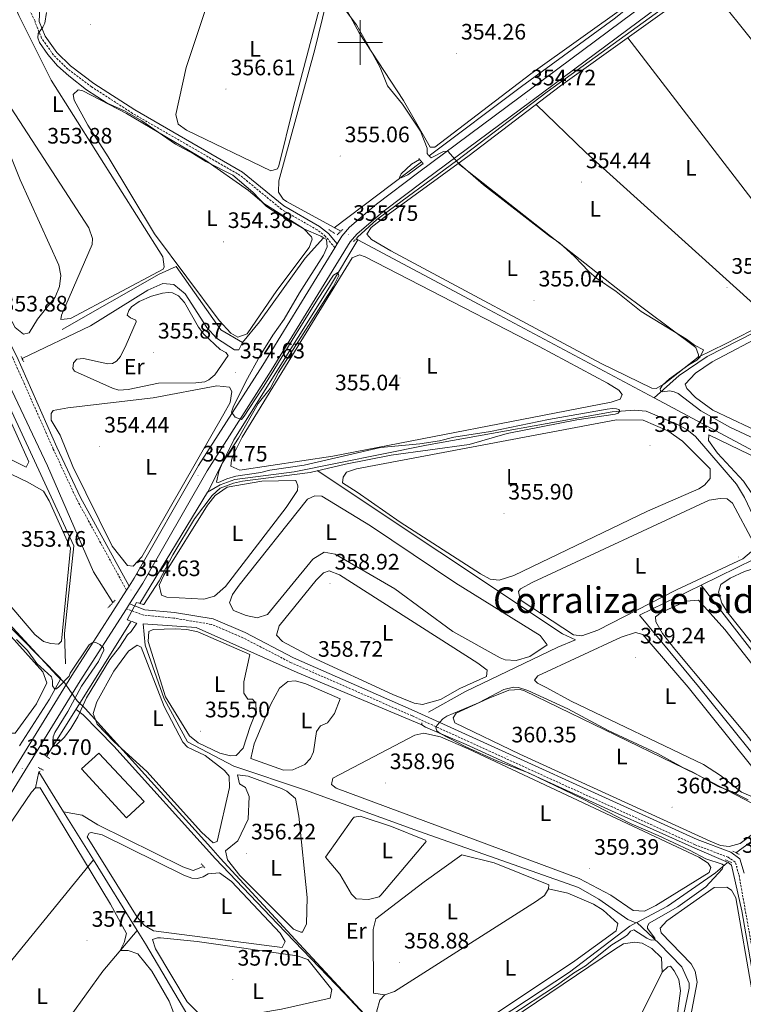
# Model space of a CAD drawing. Units: metres. Extents: x 617554 to 622059, y 4685073 to 4688119.
# Drawn here: x 619348 to 619671, y 4687070 to 4687510 of the extents above; entities that cross this region are included whole.
import ezdxf
from ezdxf.enums import TextEntityAlignment as Align

# ---------------------------------------------------------------- set-up
doc = ezdxf.new("R2010")
doc.units = ezdxf.units.M
doc.header["$MEASUREMENT"] = 0
doc.linetypes.add('TRAZOS', pattern=[0.75, 0.5, -0.25])
doc.linetypes.add('TRAZOSX2', pattern=[1.5, 1, -0.5])
for name, color, linetype, lineweight in [('Carátula', 7, 'Continuous', 5), ('Level 1', 19, 'Continuous', 0), ('Level 13', 5, 'Continuous', 0), ('Level 15', 1, 'Continuous', 0), ('Level 21', 19, 'Continuous', 0), ('Level 34', 2, 'Continuous', 0), ('Level 36', 19, 'Continuous', 40), ('Level 37', 92, 'Continuous', 0), ('Level 41', 19, 'Continuous', 0), ('Level 45', 19, 'Continuous', 0), ('Level 5', 36, 'Continuous', 0), ('Level 52', 19, 'Continuous', 0), ('Level 54', 252, 'Continuous', 0), ('Level 63', 7, 'Continuous', 0), ('Level 7', 1, 'Continuous', 0)]:
    doc.layers.add(name, color=color, linetype=linetype, lineweight=lineweight)
doc.styles.add('Arial', font='ARIAL.TTF', dxfattribs={"height": 0.2})

# ---------------------------------------------------------------- blocks, each defined once
blk = doc.blocks.new('5PATER')
at = {"layer": 'Carátula', "linetype": 'Continuous', "lineweight": 5}
h = blk.add_hatch(color=250, dxfattribs=at)
edge = h.paths.add_edge_path()
edge.add_ellipse((0, 0), major_axis=(-1.33, -1.34), ratio=0.999422, start_angle=0, end_angle=360)

msp = doc.modelspace()

# ---------------------------------------------------------------- linework, layer by layer
at = {"layer": 'Level 1', "color": 19, "linetype": 'Continuous', "lineweight": 0, "ltscale": 0.5}
msp.add_polyline3d([(619326.52, 4687257.47, 354.23), (619364.21, 4687216.77, 354.65), (619367.79, 4687213.24, 355.17), (619370.08, 4687209.97, 355.38), (619373.29, 4687205.41, 355.02), (619376.99, 4687201.88, 355.12), (619433.18, 4687139.71, 355.72), (619437.39, 4687134.91, 355.95), (619470.85, 4687098.47, 356.24), (619523.16, 4687042.27, 359.51), (619526.21, 4687038.99, 359.72), (619528.85, 4687036.15, 359.71), (619575.48, 4686986.05, 360.29), (619586.91, 4686973.78, 360.55), (619616.61, 4686940.98, 361.3), (619621.51, 4686935.57, 362), (619623.62, 4686933.27, 362.3), (619655.28, 4686898.6, 362.91), (619694.3, 4686855.87, 363.31)], dxfattribs=at)
at = {"layer": 'Level 13', "color": 5, "linetype": 'Continuous', "lineweight": 0, "ltscale": 0.5}
for points in [[(619491.28, 4687415.49, 355.39), (619467.01, 4687428.78, 355.02), (619465.61, 4687429.86, 355.02), (619463.5, 4687433.08, 354.83), (619463.68, 4687438.08, 354.82), (619479.78, 4687496.8, 355.05), (619489.87, 4687538.51, 354.45), (619489.79, 4687540.74, 354.64), (619486.72, 4687544.74, 354.64), (619402.62, 4687627.24, 354.48), (619337.83, 4687691.63, 352.95), (619318.69, 4687710.43, 352.97)], [(619498.84, 4687412.83, 355.48), (619507.42, 4687420.74, 355.01), (619543.05, 4687447.07, 355.01), (619583.72, 4687477.89, 354.01), (619645.48, 4687522.71, 354.01), (619712.97, 4687571.63, 354.01), (619786.83, 4687623.68, 354.01), (619798.04, 4687631.37, 354.01), (619807.33, 4687634.76, 351.72)], [(619631.6, 4687340.91, 355.12), (619642.74, 4687350.96, 355.31), (619655.22, 4687359.43, 355.04), (619704.61, 4687384.65, 354.63), (619758.56, 4687414.91, 354.03), (619789.58, 4687430.34, 353.04), (619826.81, 4687449.43, 353.17), (619856.47, 4687465.78, 353.44), (619864.01, 4687470.47, 353.41), (619867.55, 4687474.01, 353.25)], [(619347.51, 4687185.18, 355.74), (619360.94, 4687206.08, 354.91), (619366.1, 4687215.38, 354.23), (619338.21, 4687243.52, 354.19), (619315.42, 4687269.04, 353.86), (619271.34, 4687316.21, 354.19), (619207.61, 4687384.45, 352.44), (619185.68, 4687408.43, 352.91), (619181.88, 4687413.62, 353.61)], [(619498.94, 4687411.67, 355.01), (619486.21, 4687390.43, 355.35), (619443.46, 4687322.19, 354.4), (619431.92, 4687299.1, 354.4), (619431.73, 4687298.79, 354.4)], [(619498.16, 4687412.08, 355.02), (619498.94, 4687411.67, 355.01)], [(619631.6, 4687340.91, 355.12), (619553.19, 4687382.81, 354.54), (619498.94, 4687411.67, 355.01)], [(619447.4, 4687365.72, 354.36), (619445.77, 4687362.41, 354.18), (619443.83, 4687362.42, 354.18), (619435.72, 4687367.63, 353.8), (619431.4, 4687372.42, 354.18), (619421.66, 4687387.59, 353.99), (619416.63, 4687391.68, 353.99), (619411.67, 4687392.17, 353.99), (619404.95, 4687389.12, 353.99), (619379.26, 4687373.15, 353.43), (619348.73, 4687358.63, 353.23)], [(619389.35, 4687249.32, 354.18), (619380.74, 4687263.13, 353.52), (619360.09, 4687310.54, 353.26), (619342.75, 4687347.16, 353.04)], [(619863.14, 4687074.72, 360.12), (619849.94, 4687106.1, 358.98), (619803.08, 4687215.8, 359.09), (619788.81, 4687248.75, 358.75), (619783.38, 4687259.27, 358.43), (619712.06, 4687297.92, 355.71), (619631.6, 4687340.91, 355.12)], [(619684.15, 4687272.64, 356.53), (619678.47, 4687282.75, 356.87), (619672, 4687296.31, 356.71), (619668.35, 4687302.33, 356.49), (619649.99, 4687323.72, 355.54), (619646.11, 4687326.85, 355.45), (619641.66, 4687329.24, 355.36), (619628.01, 4687335.06, 355.16), (619622.73, 4687335.49, 355.16), (619612.77, 4687334.68, 355.34), (619529.67, 4687319.85, 355.16), (619470.5, 4687307.81, 355.35), (619443.9, 4687304.41, 355.18), (619437.29, 4687301.98, 354.69), (619431.73, 4687298.79, 354.4)], [(619401.47, 4687248.93, 354.59), (619431.73, 4687298.79, 354.4)], [(619652.59, 4687257.17, 356.79), (619684.15, 4687272.64, 356.53)], [(619695.54, 4687156.82, 358.74), (619651.34, 4687211.73, 359.01), (619625.04, 4687243.67, 357.01), (619652.59, 4687257.17, 356.79)], [(619717.88, 4687172.83, 357.56), (619652.59, 4687257.17, 356.79)], [(619359.66, 4687180.5, 355.5), (619397.53, 4687240.97, 354.37)], [(619623.42, 4687105.95, 359.52), (619619.74, 4687107.43, 358.57), (619606.81, 4687116.56, 358.76), (619597.64, 4687121.77, 358.2), (619526.06, 4687146.99, 357.63), (619475.57, 4687165.45, 355.92), (619443.45, 4687176.09, 355.16), (619422.69, 4687187.08, 355.01), (619412.34, 4687206.28, 355.01), (619403.72, 4687230.33, 355.01), (619402.85, 4687239.83, 355.01), (619426.57, 4687238.21, 358.01), (619471.85, 4687218, 358.01), (619527.54, 4687194.6, 358.77)], [(619354.72, 4687166.45, 356.76), (619356.16, 4687173.55, 354.92)], [(619356.75, 4687173.93, 354.92), (619356.16, 4687173.55, 354.92)], [(619367.28, 4687155.71, 355.73), (619361.5, 4687165.02, 355.83), (619356.16, 4687173.55, 354.92)], [(619284.19, 4687057.69, 357.14), (619287.45, 4687063.97, 357.14), (619310.33, 4687098.61, 356.76), (619333.23, 4687135.68, 356.76), (619352.87, 4687164.53, 356.76), (619354.72, 4687166.45, 356.76)], [(619429.41, 4687131.09, 355.73), (619425.32, 4687129.47, 355.73), (619420.6, 4687131.1, 355.73), (619382.61, 4687149.9, 355.73), (619375.56, 4687154.23, 355.73), (619367.28, 4687155.71, 355.73)], [(619380.64, 4687134.2, 356.77), (619367.28, 4687155.71, 355.73)], [(619304.01, 4687037.26, 357.33), (619330.85, 4687073.19, 356.7), (619380.64, 4687134.2, 356.77)], [(619400.26, 4687102.58, 357.33), (619380.64, 4687134.2, 356.77)], [(619664.2, 4687132.91, 360.05), (619659.04, 4687128.41, 359.67), (619637.52, 4687113.41, 359.08), (619623.85, 4687106.18, 359.08)], [(619623.42, 4687105.95, 359.52), (619620.62, 4687104.47, 359.08), (619593.68, 4687083.91, 359.08), (619561.3, 4687062.66, 359.08), (619534.96, 4687043.27, 359.08)], [(619620.26, 4686939.47, 361), (619634.65, 4687016.37, 360.24), (619647.17, 4687076.8, 360.24), (619647.22, 4687078.98, 360.12), (619643.91, 4687086.25, 359.86), (619633.85, 4687096.8, 359.86), (619623.85, 4687106.18, 359.08)], [(619623.42, 4687105.95, 359.52), (619623.85, 4687106.18, 359.08)], [(619333.04, 4687013.5, 357.71), (619335.7, 4687017.98, 357.73), (619355.58, 4687043.73, 357.52), (619384.86, 4687084.39, 357.33), (619400.26, 4687102.58, 357.33)], [(619400.26, 4687102.58, 357.33), (619403.93, 4687096.67, 356.41), (619422.43, 4687065.33, 357.3)]]:
    msp.add_polyline3d(points, dxfattribs=at)
at = {"layer": 'Level 15', "linetype": 'Continuous', "lineweight": 13}
msp.add_polyline3d([(619383.09, 4687181.93, 359.81), (619403.29, 4687160.33, 359.63), (619395.37, 4687152.92, 360.19), (619375.27, 4687174.91, 359.44), (619383.09, 4687181.93, 359.81)], dxfattribs=at)
at = {"layer": 'Level 21', "color": 19, "linetype": 'TRAZOSX2', "lineweight": 0}
for points in [[(619395.44, 4687254.96, 354.87), (619373.18, 4687295.5, 354.3), (619362.66, 4687318.06, 354.68), (619344.66, 4687358.63, 353.73), (619332.55, 4687382.58, 353.16), (619294.97, 4687462.44, 352.4), (619264.15, 4687525.53, 351.46), (619252.11, 4687549.82, 351.83), (619244.58, 4687567.26, 350.89), (619236.34, 4687584.36, 351.08), (619230.55, 4687593.39, 351.27), (619224.87, 4687599.55, 350.89), (619161.57, 4687654.6, 349.75), (619130.16, 4687680.66, 349.94), (619052.04, 4687748.71, 348.8), (619018.56, 4687776.18, 348.8), (619003.14, 4687791.45, 348.8), (618995.51, 4687800.32, 348.99), (618993.55, 4687804.88, 348.77)], [(619488.68, 4687408.17, 355.43), (619484.49, 4687413.23, 355.43), (619480.79, 4687416.17, 355.06), (619464.85, 4687425.32, 354.49), (619446.34, 4687440.51, 354.87), (619398.16, 4687468.3, 355.43), (619379.83, 4687480.15, 355.25), (619369.17, 4687488.11, 355.06), (619362.8, 4687494.37, 355.06), (619357.41, 4687502, 355.06), (619354.51, 4687509.1, 354.49), (619354.53, 4687509.59, 354.28), (619334.5, 4687549.18, 354.49), (619330.78, 4687556.18, 353.92)], [(619689.25, 4687026.51, 362.06), (619686.38, 4687033.3, 361.77), (619669.48, 4687127.6, 361.21), (619667.83, 4687133.14, 361.02), (619664.65, 4687135.36, 360.83), (619649.86, 4687140.97, 360.45), (619523.22, 4687198.66, 359.31), (619469.16, 4687222.39, 357.99), (619447.52, 4687233.62, 356.66), (619433.49, 4687239.57, 356.09), (619416.63, 4687242.4, 355.71), (619403.14, 4687243.68, 355.33), (619395.37, 4687246.58, 354.95)]]:
    msp.add_polyline3d(points, dxfattribs=at)
at = {"layer": 'Level 21', "color": 19, "linetype": 'Continuous', "lineweight": 0}
for points in [[(619396.57, 4687256.73, 354.87), (619374.82, 4687296.33, 354.3), (619364.33, 4687318.82, 354.68), (619346.32, 4687359.42, 353.73), (619334.2, 4687383.38, 353.16), (619296.63, 4687463.23, 352.4), (619265.8, 4687526.35, 351.46), (619253.78, 4687550.6, 351.83), (619246.26, 4687568.02, 350.89), (619237.96, 4687585.26, 351.08), (619232.02, 4687594.52, 351.27), (619226.15, 4687600.88, 350.89), (619162.77, 4687656, 349.75), (619131.35, 4687682.06, 349.94), (619053.23, 4687750.11, 348.8), (619019.79, 4687777.55, 348.8), (619004.49, 4687792.71, 348.8), (618997.09, 4687801.31, 348.99), (618995.54, 4687804.91, 348.81)], [(619327.48, 4687137.67, 356.86), (619374.74, 4687214.37, 355.28), (619395.37, 4687246.58, 355), (619396.75, 4687248.73, 354.98), (619402.68, 4687258, 354.9), (619431.52, 4687308.36, 354.9), (619460.17, 4687353.27, 355.47), (619495.51, 4687410.75, 355.65), (619498.44, 4687414.26, 355.65), (619510.11, 4687424.21, 355.65), (619528.94, 4687438.46, 355.65), (619643.47, 4687523.61, 353.95)], [(619489.7, 4687409.83, 355.43), (619485.78, 4687414.56, 355.43), (619481.83, 4687417.69, 355.06), (619465.9, 4687426.84, 354.49), (619447.4, 4687442.03, 354.87), (619399.12, 4687469.87, 355.43), (619380.88, 4687481.66, 355.25), (619370.37, 4687489.51, 355.06), (619364.21, 4687495.57, 355.06), (619359.03, 4687502.89, 355.06), (619356.37, 4687509.41, 354.49), (619356.71, 4687515.52, 354.49), (619358.2, 4687519.49, 354.49), (619360.93, 4687521.4, 354.68)], [(619323.65, 4687139.97, 356.86), (619370.96, 4687216.74, 355.28), (619395.44, 4687254.96, 354.95), (619396.57, 4687256.73, 354.93), (619398.86, 4687260.31, 354.9), (619427.7, 4687310.67, 354.9), (619456.39, 4687355.64, 355.47), (619488.68, 4687408.17, 355.64), (619489.7, 4687409.83, 355.64), (619491.87, 4687413.36, 355.65), (619495.26, 4687417.42, 355.65), (619507.32, 4687427.69, 355.65), (619526.26, 4687442.03, 355.65), (619628.02, 4687517.68, 354.14)], [(619396.75, 4687248.73, 354.95), (619403.7, 4687246.14, 355.33), (619416.96, 4687244.88, 355.71), (619434.2, 4687241.99, 356.09), (619448.59, 4687235.88, 356.66), (619470.24, 4687224.65, 357.99), (619524.24, 4687200.94, 359.31), (619650.82, 4687143.27, 360.45), (619665.82, 4687137.58, 360.83), (619669.97, 4687134.69, 361.02), (619671.91, 4687128.18, 361.21)]]:
    msp.add_polyline3d(points, dxfattribs=at)
at = {"layer": 'Level 21', "color": 1, "linetype": 'TRAZOS', "lineweight": 0}
for points in [[(619529.92, 4687450.31, 355.07), (619531.96, 4687448.16, 355.19)], [(619526.26, 4687448.03, 355.19), (619528.28, 4687445.72, 355.19)], [(619482.36, 4687413.35, 354.91), (619484.96, 4687411.78, 354.91)], [(619485.92, 4687416.3, 355.38), (619488.58, 4687414.57, 355.44)], [(619492.18, 4687416.37, 355.67), (619489.64, 4687413.87, 355.67)], [(619498.84, 4687412.83, 355.48), (619497.08, 4687410.9, 355.48)], [(619348.24, 4687359.43, 353.4), (619349.49, 4687357.09, 353.4)], [(619390.43, 4687250.44, 354.91), (619387.11, 4687246.98, 354.72)], [(619399.93, 4687249.4, 354.53), (619403.22, 4687248.4, 354.72)], [(619395.79, 4687241.57, 354.72), (619400.05, 4687240.08, 354.53)], [(619361.14, 4687179.48, 355.67), (619358.44, 4687181.34, 355.67)], [(619355.88, 4687175.54, 355.67), (619358.39, 4687174.26, 355.67)], [(619666.77, 4687138.13, 360.24), (619669.67, 4687136.65, 360.24)], [(619428.92, 4687132.41, 355.34), (619430.56, 4687130.55, 355.34)], [(619663.34, 4687134.23, 360.66), (619666.34, 4687132.85, 360.66)]]:
    msp.add_polyline3d(points, dxfattribs=at)
at = {"layer": 'Level 34', "color": 19, "linetype": 'Continuous', "lineweight": 0}
for points in [[(619626.18, 4687523.11, 354.07), (619625.14, 4687521.38, 354.13), (619624.74, 4687519.54, 354.13), (619613.6, 4687510.61, 354.33), (619572.13, 4687480.29, 354.36), (619530.95, 4687449.22, 354.92)], [(619527.5, 4687446.62, 355.19), (619488.36, 4687417.09, 355.37)], [(619305.71, 4687424.24, 351.92), (619303.66, 4687422.99, 351.82), (619303.08, 4687422.32, 351.81), (619306.99, 4687414.62, 352.37), (619371.92, 4687274.79, 353.93), (619367.63, 4687235.45, 353.7), (619368.1, 4687221.86, 354.61)], [(619483.57, 4687412.57, 355.11), (619475.45, 4687403.52, 354.58), (619454.94, 4687374.97, 354.46), (619447.4, 4687365.72, 354.52), (619437.65, 4687371.42, 354.48), (619417.6, 4687399.81, 354.2), (619410.01, 4687396.29, 353.93), (619366.64, 4687371.61, 353.97)], [(619530.55, 4687200.33, 359.3), (619547.21, 4687209.5, 359), (619588.5, 4687229.45, 358.04), (619596.29, 4687232.68, 357.57), (619590.59, 4687235.35, 357.25), (619480.79, 4687308.41, 355.01)], [(619372.88, 4687201.54, 355.03), (619376.06, 4687199.09, 355.15), (619389.72, 4687185.11, 355.51), (619435.2, 4687134.69, 355.94), (619463, 4687105.55, 356.24), (619493.01, 4687074.37, 357.67), (619523.02, 4687042.4, 359.5), (619527.29, 4687042.75, 359.44), (619601.31, 4686959.99, 360.72), (619621.31, 4686938.39, 362.12), (619621.89, 4686937.41, 362.15), (619598.44, 4686868.25, 361.68), (619585.34, 4686832.75, 361.94), (619569.55, 4686787.09, 362.2), (619564.88, 4686773.35, 362.13), (619565.33, 4686769.47, 362.18), (619578.98, 4686754.42, 362.36), (619598.13, 4686735.35, 362.83), (619658.44, 4686671.42, 364.03)], [(619677.49, 4687072.71, 361.64), (619670.72, 4687111.37, 361.42), (619666.23, 4687131.78, 360.73), (619664.69, 4687132.96, 360.5), (619649.71, 4687139.48, 360.26), (619612.49, 4687156.18, 360.12), (619582.05, 4687170, 360.02), (619547.45, 4687185.81, 360.04), (619529.28, 4687193.62, 359.29), (619527.54, 4687194.6, 359.21), (619527.54, 4687195.57, 359.39)], [(619668.08, 4687137.32, 360.58), (619690.91, 4687153.82, 358.19), (619715.78, 4687169.92, 357.62), (619721.96, 4687178.5, 356.84)]]:
    msp.add_polyline3d(points, dxfattribs=at)
at = {"layer": 'Level 36', "color": 92, "linetype": 'Continuous', "lineweight": 0}
for points in [[(619713.44, 4687569.88, 352.04), (619654.6, 4687527.09, 353.75), (619589.72, 4687480.67, 353.93), (619548.82, 4687449.37, 354.5), (619510.96, 4687421.84, 354.88), (619504.9, 4687417.13, 354.88), (619502.94, 4687414.24, 354.88), (619505.05, 4687411.8, 354.88), (619513.75, 4687406.77, 354.78), (619607.79, 4687356.37, 355.51), (619630.53, 4687345.3, 355.45), (619632.47, 4687345.19, 355.26), (619635.88, 4687347.1, 355.07), (619651.2, 4687359.1, 355.07), (619663.48, 4687365.11, 354.5), (619704.17, 4687386.09, 354.57)], [(619470, 4687470.79, 356.2), (619487.11, 4687535.75, 355.44), (619486.18, 4687541.09, 355.06), (619478.49, 4687549.69, 355.06), (619465.97, 4687559.98, 354.87), (619460.87, 4687560.43, 355.21), (619456.92, 4687556.85, 355.25), (619442.37, 4687533.01, 355.63), (619431.73, 4687517.42, 356.12), (619422.12, 4687488.74, 356.39), (619417.49, 4687467.73, 355.44), (619418.62, 4687463.45, 355.06), (619422.29, 4687460.71, 354.87), (619460.07, 4687442.55, 355.44), (619462.99, 4687443.5, 355.63), (619463.68, 4687444.85, 355.82), (619470, 4687470.79, 356.2)], [(619338.95, 4687531.71, 353.17), (619347.24, 4687512.09, 352.85), (619361.78, 4687483.2, 353.15), (619411.64, 4687404.04, 353.74), (619412.28, 4687399.57, 353.74), (619411.79, 4687398.61, 353.74), (619370.38, 4687376.54, 353.93), (619366.11, 4687376.09, 353.74), (619366.42, 4687377.93, 353.74), (619380.06, 4687409.54, 353.93), (619380.18, 4687412.35, 353.93), (619378.64, 4687417.1, 353.74), (619334.65, 4687484.59, 353.55), (619323.21, 4687516.8, 353.36), (619313.13, 4687540.53, 352.78), (619313.03, 4687541.33, 352.79), (619315.86, 4687545.38, 353.15), (619320.29, 4687549.16, 353.17), (619325.14, 4687550.74, 353.17), (619330.14, 4687550.63, 352.98), (619338.95, 4687531.71, 353.17)], [(619311.68, 4687532.57, 351.84), (619321.95, 4687497.46, 351.73), (619333.25, 4687474.59, 351.84), (619347.82, 4687438.47, 352.07), (619365.17, 4687400.3, 352.41), (619365.98, 4687395.68, 352.41), (619365.48, 4687390.86, 352.41), (619363.49, 4687386.08, 352.41), (619355.54, 4687376.17, 352.79), (619351.9, 4687369.99, 352.79), (619349.37, 4687369.53, 352.79), (619345.62, 4687372.47, 352.79), (619326.22, 4687408.81, 352.41), (619289.22, 4687485.55, 352.12), (619287.69, 4687490.32, 352.03), (619287.29, 4687495.32, 352.03), (619289.46, 4687510.43, 352.03)], [(619741.17, 4687406.87, 353.36), (619726.21, 4687426.89, 353.17), (619680.62, 4687494.43, 353.32), (619654.6, 4687527.09, 353.36)], [(619620.05, 4687517.11, 354.31), (619576.34, 4687485.94, 353.93), (619533.35, 4687453.14, 354.53), (619531.26, 4687453.23, 354.5), (619519.39, 4687473.97, 353.96), (619499.56, 4687504.4, 354.45), (619491.16, 4687519.9, 354.31)], [(619707.46, 4687387.93, 354.5), (619619.71, 4687502.12, 354.12)], [(619387.27, 4687448.86, 353.93), (619378.17, 4687462.99, 353.86), (619372.06, 4687474.16, 353.62), (619371.58, 4687476.73, 353.55), (619373.83, 4687478.85, 353.55), (619375.96, 4687478.35, 353.74), (619395.49, 4687468.21, 353.92), (619430.47, 4687447.46, 354.09), (619450.1, 4687433.8, 353.93), (619456.84, 4687427.93, 354.12), (619474.7, 4687416.72, 354.5), (619478.22, 4687412.96, 354.5), (619478.54, 4687412.04, 354.5), (619477.15, 4687408.26, 354.5), (619462.64, 4687388.98, 354.5), (619449.39, 4687369.59, 354.31), (619445.3, 4687368.17, 354.31), (619442.11, 4687369.84, 354.31), (619436.92, 4687375.61, 354.31), (619408.04, 4687414.35, 354.31), (619387.27, 4687448.86, 353.93)], [(619578.81, 4687472.32, 354.12), (619600.94, 4687450.83, 354.14), (619679.12, 4687380.27, 354.41), (619683.35, 4687375.35, 354.5)], [(619651.2, 4687359.1, 354.5), (619651.41, 4687360.26, 354.69), (619650.17, 4687363.47, 354.69), (619616.62, 4687388.51, 354.87), (619543.92, 4687445.81, 354.69)], [(619333.63, 4687318.24, 353.26), (619247.05, 4687365.52, 353.26), (619229.87, 4687370.88, 353.26), (619225.62, 4687373.44, 353.21), (619209.98, 4687389.08, 352.8), (619199.63, 4687400.81, 352.32), (619195.15, 4687407.06, 352.13), (619194.2, 4687412.04, 352.13), (619194.62, 4687413.85, 352.13), (619196.19, 4687415.97, 352.13), (619199.2, 4687416.82, 352.13), (619204.2, 4687416.63, 352.13), (619209.01, 4687414.77, 352.19), (619248.52, 4687397.21, 352.7), (619275.2, 4687386.62, 352.7), (619328.74, 4687360.38, 352.88), (619330.66, 4687358.81, 353.07), (619351.72, 4687312.27, 353.07), (619350.54, 4687309.96, 353.26), (619333.63, 4687318.24, 353.26)], [(619742.66, 4687336.56, 354.5), (619716.05, 4687319.99, 354.5), (619711.27, 4687318.33, 354.5), (619700.26, 4687317.81, 354.65), (619690.63, 4687319.91, 354.69), (619657.87, 4687335.49, 354.88), (619650.06, 4687341.19, 354.88), (619646.14, 4687345.08, 354.88), (619645.45, 4687347.05, 354.88), (619650.01, 4687351.98, 355.44), (619657.46, 4687357.14, 355.44), (619681.82, 4687369.84, 355.06), (619699.25, 4687377.56, 354.88), (619768.42, 4687415.12, 354.69), (619772.5, 4687414.99, 354.5), (619775.2, 4687413.32, 354.5), (619778.51, 4687409.55, 354.5), (619795.87, 4687386.01, 354.5), (619802.45, 4687375.31, 354.5), (619803.47, 4687370.7, 354.5), (619801.12, 4687368.1, 354.5), (619782.31, 4687360.49, 354.5), (619762.66, 4687349.88, 354.69), (619742.66, 4687336.56, 354.5)], [(619526.81, 4687391.35, 354.31), (619580.14, 4687363.95, 354.69), (619610.66, 4687347.59, 355.45), (619615.68, 4687344.45, 355.45), (619617.22, 4687342.5, 355.45), (619616.42, 4687340.37, 355.45), (619612.34, 4687339.05, 355.45), (619487.75, 4687314.82, 355.07), (619446.09, 4687308.53, 355.07), (619442.15, 4687310.45, 355.07), (619442.36, 4687313.07, 355.07), (619443.26, 4687315.58, 355.07), (619447.2, 4687323.31, 355.07), (619496.48, 4687403.65, 355.07), (619499.66, 4687404.95, 355.07), (619502.28, 4687404.15, 355.07), (619526.81, 4687391.35, 354.31)], [(619351.36, 4687303.16, 353.64), (619358.31, 4687299.22, 353.83), (619360.9, 4687294.93, 353.83), (619370.36, 4687273.74, 353.83), (619366.3, 4687232.03, 353.64), (619364.94, 4687230.78, 353.83), (619361.64, 4687231, 353.83), (619358.35, 4687231.9, 353.83), (619354.43, 4687235.05, 353.83), (619341.62, 4687250.17, 353.83), (619261.79, 4687335.12, 353.83), (619253.14, 4687345.57, 353.83), (619253.46, 4687349.16, 353.83), (619256, 4687351.37, 353.83), (619259.59, 4687351.14, 353.83), (619329.42, 4687313.72, 353.64), (619351.36, 4687303.16, 353.64)], [(619369.19, 4687336.48, 354.02), (619407.44, 4687341.02, 354.02), (619435.93, 4687346.35, 354.02), (619441.53, 4687345.69, 354.02), (619442.58, 4687343.84, 354.02), (619441.83, 4687338.87, 354.02), (619439.02, 4687333.76, 354.02), (619402.31, 4687269.76, 354.21), (619398.39, 4687265.62, 354.21), (619395.87, 4687265.93, 354.21), (619388.96, 4687274.63, 354.21), (619371.4, 4687310.17, 354.21), (619365.69, 4687324.29, 354.02), (619361.77, 4687330.91, 354.02), (619361.7, 4687333.92, 354.02), (619362.68, 4687335.27, 353.83), (619369.19, 4687336.48, 354.02)], [(619498.71, 4687298.74, 355.82), (619492.14, 4687302.87, 355.82), (619492.36, 4687305.48, 355.82), (619493.83, 4687307.7, 355.82), (619498.4, 4687309.12, 355.82), (619614.72, 4687331.19, 355.63), (619626.57, 4687331.02, 355.63), (619637.67, 4687326.25, 355.82), (619644.2, 4687321.57, 355.82), (619656.62, 4687309.2, 356.2), (619656.58, 4687304.83, 356.2), (619654.04, 4687301.84, 356.2), (619651.5, 4687300.31, 356.2), (619628.62, 4687290.25, 356.04), (619568.83, 4687261.5, 356.01), (619562.22, 4687259.32, 356.01), (619558.24, 4687259.74, 356.01), (619553.88, 4687262.2, 356.01), (619517.86, 4687285.27, 356.01), (619498.71, 4687298.74, 355.82)], [(619703.35, 4687245.47, 356.2), (619696.26, 4687257.36, 356.2), (619675.53, 4687297.73, 356.01), (619671.51, 4687303.64, 356.01), (619659.92, 4687316.14, 355.53), (619655.85, 4687321.91, 355.45), (619656.06, 4687324.43, 355.45), (619683.5, 4687311.14, 355.45), (619716.34, 4687292.9, 356.01), (619728.58, 4687284.3, 356.04), (619734, 4687278.65, 355.83), (619734.92, 4687273.03, 355.99), (619730.63, 4687236.13, 355.82), (619728.99, 4687225.38, 355.82), (619727.05, 4687220.88, 355.82), (619726.03, 4687219.87, 355.82), (619722.43, 4687218.64, 356.01), (619718.47, 4687219.84, 356.01), (619715.96, 4687222.19, 356.01), (619703.35, 4687245.47, 356.2)], [(619456.06, 4687303.74, 354.88), (619470.94, 4687303.92, 355.25), (619471.29, 4687303.71, 355.26), (619472.05, 4687301.57, 355.26), (619471.94, 4687299.54, 355.26), (619466.83, 4687291.82, 355.26), (619439.77, 4687256.53, 355.26), (619434.89, 4687252.21, 355.45), (619430.06, 4687250.9, 355.26), (619413.54, 4687251.8, 355.45), (619411.03, 4687252.69, 355.26), (619410, 4687257.06, 355.26), (619412.21, 4687261.55, 355.26), (619431.69, 4687293, 355.26), (619435.1, 4687297.19, 355.09), (619440.52, 4687301.05, 355.07), (619456.06, 4687303.74, 354.88)], [(619562.62, 4687224.59, 357.53), (619541.46, 4687236.41, 357.53), (619515.48, 4687255.45, 357.73), (619488.88, 4687271.07, 357.72), (619483.87, 4687271.87, 357.54), (619478.8, 4687268.82, 357.53), (619458.59, 4687244.06, 357.72), (619453.92, 4687242.45, 357.72), (619449.06, 4687243.57, 357.72), (619443.27, 4687245.74, 357.72), (619441.56, 4687249.15, 357.72), (619442.94, 4687253.01, 357.72), (619445.9, 4687257.07, 357.72), (619476.37, 4687295.62, 357.53), (619479.68, 4687297.05, 357.53), (619482.88, 4687296.93, 357.53), (619504.58, 4687283.62, 357.53), (619542.77, 4687257.99, 357.53), (619580.55, 4687234.63, 357.53), (619583.67, 4687230.47, 357.72), (619575.91, 4687225.26, 357.72), (619569.88, 4687223.37, 357.53), (619564.91, 4687223.78, 357.53), (619562.62, 4687224.59, 357.53)], [(619577.25, 4687258.43, 356.77), (619656.12, 4687295.13, 356.77), (619661.04, 4687295.95, 357.14), (619664.18, 4687295.75, 357.15), (619666.68, 4687293.88, 357.53), (619676.04, 4687276.15, 357.34), (619675.14, 4687272.18, 357.34), (619671.26, 4687268.97, 357.34), (619641.63, 4687255.09, 357.34), (619606.37, 4687237.04, 356.96), (619599.26, 4687234.38, 356.96), (619595.49, 4687234.9, 357.15), (619571.56, 4687250.52, 356.96), (619570.91, 4687254.31, 356.96), (619571.69, 4687255.46, 356.96), (619577.25, 4687258.43, 356.77)], [(619228.14, 4687276.51, 354.68), (619308.48, 4687254.61, 355.25), (619316.32, 4687253, 355.06), (619321.15, 4687254.32, 355.06), (619324.09, 4687253.52, 354.87), (619332.07, 4687247.15, 354.99), (619358.04, 4687218.32, 355.25), (619359.79, 4687213.4, 355.08), (619355.21, 4687204.08, 355.06), (619345.63, 4687190.89, 355.25), (619343.27, 4687190.89, 355.25), (619338.46, 4687192.27, 355.25), (619312.82, 4687206.67, 355.25), (619209.61, 4687267.77, 355.25), (619207.42, 4687270.08, 355.25), (619206.3, 4687274.96, 355.25), (619205.65, 4687280.59, 355.25), (619207.32, 4687281.82, 355.06), (619210.14, 4687281.7, 355.06), (619228.14, 4687276.51, 354.68)], [(619552.6, 4687222.25, 358.86), (619490.74, 4687261.75, 358.86), (619486.06, 4687263.52, 358.86), (619483.57, 4687262.58, 358.86), (619480.34, 4687259.41, 358.86), (619463.69, 4687238.97, 358.67), (619462.49, 4687234.81, 358.67), (619465.18, 4687231.88, 358.67), (619478.42, 4687224.89, 358.67), (619514.57, 4687208.16, 358.77), (619524.23, 4687204.24, 359.05), (619527.91, 4687203.73, 358.86), (619535.88, 4687205.89, 358.67), (619544.58, 4687210.87, 358.67), (619556.53, 4687216.2, 358.67), (619556.85, 4687219.01, 358.67), (619552.6, 4687222.25, 358.86)], [(619664.73, 4687244.62, 356.58), (619661.86, 4687249.11, 356.58), (619660.39, 4687253.93, 356.58), (619661.44, 4687257.36, 356.58), (619665.52, 4687260.3, 356.58), (619672.05, 4687263.22, 356.58), (619679.65, 4687265.65, 356.58), (619683.43, 4687265.23, 356.39), (619713.26, 4687209.85, 356.39), (619717.21, 4687196.11, 356.39), (619718.44, 4687180.16, 356.58), (619716.3, 4687179.69, 356.58), (619664.73, 4687244.62, 356.58)], [(619640.83, 4687228.52, 357.72), (619635.26, 4687235.45, 357.72), (619632.3, 4687240.71, 357.72), (619632.12, 4687242.95, 357.53), (619634.76, 4687244.96, 357.34), (619645.86, 4687250.01, 357.34), (619651.39, 4687250.36, 357.53), (619663.21, 4687237.23, 357.53), (619710.26, 4687177.32, 357.53), (619712.46, 4687173.23, 357.53), (619711.08, 4687169.94, 357.72), (619699.57, 4687162.66, 357.72), (619696.08, 4687163.17, 357.72), (619691.84, 4687165.81, 357.53), (619672.73, 4687190.33, 357.53), (619640.83, 4687228.52, 357.72)], [(619450.75, 4687193.91, 355.06), (619447.67, 4687184.14, 355.06), (619444.54, 4687180.86, 355.25), (619442.01, 4687180.69, 355.44), (619437.18, 4687181.99, 355.44), (619427.51, 4687186.63, 355.44), (619423.59, 4687189.73, 355.44), (619412.84, 4687207.21, 355.44), (619405.18, 4687231.92, 355.44), (619405.5, 4687236.38, 355.44), (619407.36, 4687237.23, 355.44), (619417.16, 4687237.54, 355.44), (619422.49, 4687237.31, 355.44), (619427.37, 4687236.22, 355.44), (619450.7, 4687226.15, 355.25), (619447.91, 4687213.82, 355.06), (619447.96, 4687208.77, 355.06), (619449.69, 4687206.04, 355.06), (619451.82, 4687206.03, 355.06), (619453.36, 4687204.27, 355.06), (619453.52, 4687200.58, 355.06), (619450.75, 4687193.91, 355.06)], [(619583.56, 4687211.23, 359.23), (619579.3, 4687213.3, 359.23), (619578.06, 4687214.57, 359.23), (619579.52, 4687216.5, 359.23), (619616.83, 4687233.87, 359.05), (619623.14, 4687235.94, 359.05), (619626.43, 4687235.04, 359.05), (619646.71, 4687211.49, 358.86), (619684.93, 4687163.84, 359.05), (619684.8, 4687159.67, 359.42), (619681.5, 4687159.8, 359.42), (619670.58, 4687164.54, 359.42), (619661.23, 4687171.99, 359.42), (619653.61, 4687176.81, 359.42), (619594.37, 4687205.22, 359.23), (619583.56, 4687211.23, 359.23)], [(619439.28, 4687174.21, 355.63), (619441.4, 4687171.57, 355.63), (619441.57, 4687166.57, 355.63), (619436.02, 4687142.43, 355.63), (619434.17, 4687141.85, 355.63), (619429.06, 4687146.54, 355.63), (619404.47, 4687173.73, 355.62), (619389.9, 4687186.97, 355.48), (619382.31, 4687194.94, 355.44), (619380.5, 4687199.72, 355.44), (619382.23, 4687204.85, 355.44), (619389.77, 4687218.61, 355.44), (619396.26, 4687227.62, 355.44), (619400.16, 4687230.3, 355.25), (619401.99, 4687229.41, 355.25), (619412.26, 4687202.84, 355.25), (619420.66, 4687186.87, 355.25), (619422.68, 4687184.62, 355.25), (619430.6, 4687180.87, 355.44), (619439.28, 4687174.21, 355.63)], [(619479.08, 4687182.52, 357.14), (619477.8, 4687179.53, 357.14), (619475.26, 4687176.93, 357.14), (619469.8, 4687174.45, 357.14), (619465.63, 4687174.39, 357.14), (619451.03, 4687179.55, 357.14), (619452.53, 4687186.16, 357.14), (619460.05, 4687203.83, 357.14), (619463.89, 4687210.97, 357.14), (619467.6, 4687213.95, 357.14), (619471.1, 4687214.31, 357.14), (619475.74, 4687212.91, 357.14), (619491.01, 4687206.19, 357.14), (619488.54, 4687199.62, 357.14), (619485.4, 4687195.47, 357.33), (619482.28, 4687194.23, 357.33), (619480.42, 4687191.63, 357.33), (619479.08, 4687182.52, 357.14)], [(619557.23, 4687206.4, 359.42), (619566.48, 4687210.2, 359.42), (619571.55, 4687210.5, 359.72), (619573.55, 4687209.85, 359.8), (619650.32, 4687172.53, 359.81), (619675.3, 4687159.56, 359.99), (619679.06, 4687157.1, 359.99), (619681.41, 4687152.36, 360.17), (619681.15, 4687151.36, 360.18), (619677.91, 4687147.51, 360.18), (619670.01, 4687141.56, 360.18), (619665.05, 4687140.14, 360.18), (619661.27, 4687140.66, 360.37), (619656.62, 4687142.53, 360.27), (619571.39, 4687181.48, 359.98), (619542.4, 4687195.46, 359.8), (619541.64, 4687197.7, 359.8), (619542.92, 4687199.82, 359.8), (619557.23, 4687206.4, 359.42)], [(619524.45, 4687189.92, 358.85), (619487.82, 4687170.71, 358.85), (619487.12, 4687167.91, 358.85), (619489.33, 4687166.34, 358.85), (619597.94, 4687125.88, 358.85), (619612.14, 4687118.39, 359.23), (619622.18, 4687111.52, 359.61), (619627.21, 4687111.24, 359.43), (619632.28, 4687113.69, 359.42), (619656.17, 4687128.51, 359.04), (619656.87, 4687130.83, 358.85), (619655.72, 4687132.69, 358.85), (619651.48, 4687135.35, 358.85), (619548.32, 4687183.92, 358.88), (619535.98, 4687189.24, 358.66), (619528.43, 4687190.85, 358.66), (619524.45, 4687189.92, 358.85)], [(619445.09, 4687172.22, 355.82), (619449.88, 4687171.62, 355.82), (619464.83, 4687166.11, 355.82), (619467.24, 4687164.96, 355.82), (619471, 4687161.63, 355.82), (619472.54, 4687153.68, 355.82), (619476.27, 4687117.35, 356.01), (619475.98, 4687105.62, 356.01), (619474.2, 4687101.85, 356.01), (619473.42, 4687101.76, 356.01), (619470.14, 4687103.14, 356.01), (619446.18, 4687127.2, 356.01), (619440.61, 4687134.23, 356.01), (619439.77, 4687138.21, 356.01), (619445.33, 4687142.73, 356.01), (619449.87, 4687152.39, 356.01), (619450.34, 4687162.57, 356.01), (619448.63, 4687166.56, 356.01), (619446.02, 4687168.23, 356.01), (619445.09, 4687172.22, 355.82)], [(619354.72, 4687166.45, 356.76), (619356.86, 4687166.43, 356.76), (619388.35, 4687114.28, 357.33), (619395.42, 4687101.22, 357.33), (619394.42, 4687097.16, 357.33), (619392.65, 4687093.58, 357.33), (619396.24, 4687093.65, 357.33), (619400.49, 4687092.16, 357.33), (619406.84, 4687084.32, 357.33), (619414.48, 4687070.9, 357.33), (619416.48, 4687065.84, 357.71), (619416.46, 4687063.51, 357.52), (619414.2, 4687060.13, 357.9), (619359.3, 4686997.15, 357.71), (619352.62, 4686990.79, 357.71), (619347.86, 4686989.95, 357.71), (619343.22, 4686990.96, 357.52), (619334.46, 4687000.15, 357.52), (619331.89, 4687005.51, 357.52), (619331.33, 4687008.81, 357.52), (619333.04, 4687013.5, 357.71)], [(619529.59, 4687142.34, 357.71), (619509.31, 4687118.43, 357.9), (619508.53, 4687117.68, 357.9), (619503.67, 4687116.49, 357.9), (619498.15, 4687116.79, 357.9), (619496.13, 4687118.85, 358.09), (619490.86, 4687127.72, 358.09), (619484.52, 4687135.45, 357.9), (619496.68, 4687152.71, 357.71), (619497.38, 4687153.27, 357.71), (619500, 4687153.74, 357.71), (619514.04, 4687149.18, 357.61), (619528.82, 4687143.22, 357.52), (619529.21, 4687143.02, 357.52), (619529.59, 4687142.34, 357.71)], [(619429.78, 4687126.65, 356.38), (619431.92, 4687127.9, 356.2), (619437.04, 4687128.33, 356.18), (619442.42, 4687124.51, 356.32), (619464.2, 4687101.35, 356.38), (619466.5, 4687097.64, 356.38), (619465.12, 4687094.94, 356.38), (619407.46, 4687102.48, 356.2), (619403.5, 4687104.75, 356.2), (619400.17, 4687108.55, 356.2), (619377.83, 4687144.44, 356.38), (619378.72, 4687146.18, 356.2), (619379.69, 4687146.36, 356.2), (619384.53, 4687145.35, 356.2), (619421.15, 4687127.4, 356.38), (619424.73, 4687126.01, 356.38), (619427.15, 4687125.8, 356.38), (619429.78, 4687126.65, 356.38)], [(619528.57, 4687124.31, 358.85), (619545.45, 4687136.49, 358.85), (619560.03, 4687132.92, 358.85), (619584.44, 4687122.98, 359.04), (619584.33, 4687121.23, 359.04), (619582.46, 4687118.24, 359.04), (619578.85, 4687115.65, 359.04), (619515.37, 4687075.33, 359.04), (619511.09, 4687073.71, 359.04), (619505.95, 4687074.53, 359.04), (619505.8, 4687102.95, 359.04), (619506.95, 4687107.82, 359.04), (619528.57, 4687124.31, 358.85)], [(619511.09, 4687073.71, 359.42), (619508.74, 4687071.4, 359.42), (619507.45, 4687066.57, 359.42), (619507.9, 4687063.26, 359.42), (619510.4, 4687058.92, 359.42), (619518.78, 4687047.89, 359.42), (619522.62, 4687044.73, 359.42), (619523.94, 4687044.02, 359.42), (619527.24, 4687044.19, 359.42), (619530.06, 4687044.94, 359.42), (619596.08, 4687089.02, 359.18), (619614.63, 4687102.36, 359.42), (619615.34, 4687105.66, 359.42), (619608.69, 4687111.63, 359.61), (619604.48, 4687114.34, 359.53), (619592.91, 4687119.28, 359.3), (619584.33, 4687121.23, 359.23)], [(619637.39, 4687008.95, 362.26), (619650.76, 4687079.46, 361.31), (619649.96, 4687084.37, 361.29), (619648.11, 4687087.63, 361.31), (619634.65, 4687101.52, 361.31), (619634.18, 4687103.56, 361.31), (619637.21, 4687106.93, 361.5), (619658.38, 4687121.79, 361.5), (619664.11, 4687121.94, 361.5), (619666.13, 4687120.57, 361.5), (619668.05, 4687117.25, 361.5), (619682.79, 4687033.03, 361.69)], [(619427.02, 4687097.67, 356.38), (619471.78, 4687091.29, 356.57), (619476.53, 4687089.59, 356.74), (619487.38, 4687076.23, 357.14), (619486.57, 4687072.26, 356.95), (619464.85, 4687067.41, 356.95), (619446.33, 4687064.3, 356.95), (619434.41, 4687063.66, 356.95), (619429.54, 4687064.57, 356.95), (619427.44, 4687065.65, 356.95), (619422.53, 4687070.64, 356.95), (619408.37, 4687094.43, 356.95), (619407.04, 4687098.51, 356.95), (619409.28, 4687099.27, 356.76), (619410.64, 4687099.26, 356.76), (619427.02, 4687097.67, 356.38)], [(619614.28, 4687094.41, 359.98), (619617.88, 4687096.61, 359.98), (619622.83, 4687097.35, 359.98), (619626.23, 4687096.93, 359.98), (619630.48, 4687094.57, 360.17), (619634.81, 4687090.27, 360.36), (619635.14, 4687083.86, 360.36), (619637.69, 4687086.37, 360.55), (619638.85, 4687086.55, 360.55), (619640.49, 4687084.5, 360.55), (619642.59, 4687080.6, 360.55), (619643.31, 4687075.62, 360.55), (619641.84, 4687064.39, 360.74), (619624.68, 4686976.95, 360.74), (619620.99, 4686953.41, 360.74), (619618.72, 4686947.8, 360.74), (619614.32, 4686950.13, 360.74), (619589.8, 4686975.05, 360.5), (619535.71, 4687035.87, 359.98), (619535.26, 4687039.66, 359.98), (619537.22, 4687042.07, 360.17), (619549.48, 4687050.72, 360.06), (619614.28, 4687094.41, 359.98)], [(619635.14, 4687083.86, 360.55), (619625.05, 4687063.52, 360.18), (619579.68, 4686986.43, 360.55)]]:
    msp.add_polyline3d(points, dxfattribs=at)
at = {"layer": 'Level 5', "color": 36, "linetype": 'Continuous', "lineweight": 0}
for points in [[(619529.92, 4687450.31, 355.01), (619529.95, 4687452.67, 355.01), (619526.93, 4687460.27, 355.01), (619518.88, 4687472.35, 355.01), (619512.29, 4687480.64, 355.01), (619508.9, 4687488.76, 355.01), (619503.76, 4687498.41, 355.01), (619498.42, 4687507.89, 355.01), (619492.8, 4687515.24, 355.01)], [(619359.68, 4687513.42, 355.01), (619358.83, 4687508.7, 355.01), (619358.03, 4687506.87, 355.01), (619355.84, 4687504.01, 355.01), (619355.7, 4687502.08, 355.01), (619356.45, 4687500.05, 355.01), (619360.31, 4687494.63, 355.01), (619364.59, 4687489.63, 355.01), (619369.59, 4687485.01, 355.01), (619377.56, 4687478.83, 355.01), (619386.86, 4687472.91, 355.01), (619394.61, 4687469.42, 355.01), (619402.34, 4687465.01, 355.01), (619417.37, 4687454.54, 355.01), (619425.46, 4687450.21, 355.01), (619430.93, 4687446.75, 355.01), (619443.08, 4687440.6, 355.01), (619451.94, 4687432.99, 355.01), (619457.9, 4687426.82, 355.01), (619459.86, 4687425.4, 355.01), (619474.78, 4687416.68, 355.01), (619482.36, 4687413.35, 355.01)], [(619531.7, 4687448.43, 355.01), (619537.27, 4687451.18, 355.01), (619539.23, 4687451.37, 355.01), (619543.68, 4687446.36, 355.01), (619555.26, 4687436.37, 355.01), (619585.21, 4687413.07, 355.01), (619589.27, 4687410.38, 355.01), (619595.88, 4687404.22, 355.01), (619602.27, 4687397.51, 355.01), (619605.74, 4687394.59, 355.01), (619614.49, 4687388.49, 355.01), (619625.76, 4687379.65, 355.01), (619646.09, 4687367.2, 355.01), (619649.58, 4687364.57, 355.01), (619653.57, 4687362.42, 355.01), (619652.1, 4687359.27, 355.01), (619650.73, 4687357.8, 355.01), (619647.04, 4687355.72, 355.01), (619638.41, 4687349.5, 355.01), (619635.34, 4687346.69, 355.01), (619634.18, 4687345.04, 355.01), (619634.38, 4687344.1, 355.01), (619635.24, 4687343.61, 355.01), (619638.52, 4687344.04, 355.01), (619640.5, 4687343.71, 355.01), (619642.37, 4687342.85, 355.01), (619652.41, 4687335.15, 355.01), (619665.45, 4687327.87, 355.01), (619685.89, 4687318.23, 355.01)], [(619526.54, 4687447.71, 355.01), (619522.97, 4687445.61, 355.01), (619518.4, 4687441.27, 355.01), (619517.57, 4687439.55, 355.01), (619518.28, 4687439.41, 355.01), (619521.36, 4687440.71, 355.01), (619528.12, 4687445.91, 355.01)], [(619403.22, 4687248.4, 355.01), (619410, 4687259.1, 355.01), (619416.12, 4687270.65, 355.01), (619425.81, 4687286.84, 355.01), (619433.79, 4687297.26, 355.01), (619437.36, 4687300.53, 355.01), (619443.26, 4687302.73, 355.01), (619447.41, 4687303.6, 355.01), (619477.7, 4687307.58, 355.01), (619493.37, 4687311.32, 355.01), (619513.85, 4687315.25, 355.01), (619548.78, 4687320.1, 355.01), (619565.78, 4687325.02, 355.01), (619597.03, 4687331.1, 355.01), (619614.11, 4687333.64, 355.01), (619615.41, 4687334.06, 355.01), (619616.13, 4687334.97, 355.01), (619615.71, 4687335.68, 355.01), (619614.69, 4687336.07, 355.01), (619612.7, 4687336.26, 355.01), (619610.48, 4687335.97, 355.01), (619584.31, 4687331.27, 355.01), (619558.31, 4687325.94, 355.01), (619541.85, 4687323.36, 355.01), (619535.54, 4687321.66, 355.01), (619526.66, 4687320.41, 355.01), (619509.17, 4687318.69, 355.01), (619474.96, 4687310.78, 355.01), (619459.62, 4687308.59, 355.01), (619455.48, 4687307.56, 355.01), (619444.4, 4687305.84, 355.01), (619440.37, 4687304.76, 355.01), (619436.65, 4687303.01, 355.01), (619435.68, 4687303.27, 355.01), (619436.69, 4687308.01, 355.01), (619438.34, 4687311.91, 355.01), (619445.5, 4687322.95, 355.01), (619454.33, 4687338.36, 355.01), (619459.77, 4687345.18, 355.01), (619463.53, 4687352.29, 355.01), (619487.94, 4687390.63, 355.01), (619490.51, 4687395.73, 355.01), (619490.06, 4687397.12, 355.01), (619488.08, 4687395.86, 355.01), (619480.92, 4687385.03, 355.01), (619470.71, 4687368.77, 355.01), (619460.14, 4687351.48, 355.01), (619456.62, 4687345.71, 355.01), (619450.4, 4687336.26, 355.01), (619448.05, 4687332.69, 355.01), (619446.88, 4687331.31, 355.01), (619444, 4687332.34, 355.01), (619442.39, 4687334.59, 355.01), (619443.22, 4687336.78, 355.01), (619448.85, 4687348.23, 355.01), (619455.32, 4687359.99, 355.01), (619460.92, 4687369.03, 355.01), (619466.05, 4687376.2, 355.01), (619472.79, 4687387.91, 355.01), (619483.65, 4687404.78, 355.01), (619485.21, 4687408.49, 355.01), (619484.96, 4687411.78, 355.01)], [(619395.34, 4687364.76, 355.01), (619392.74, 4687359.48, 355.01), (619391.03, 4687357.37, 355.01), (619389.22, 4687356.35, 355.01), (619387.16, 4687356.23, 355.01), (619385.06, 4687356.56, 355.01), (619376.16, 4687358.51, 355.01), (619373.15, 4687358.27, 355.01), (619371.66, 4687356.59, 355.01), (619371.41, 4687354.08, 355.01), (619372.2, 4687352.97, 355.01), (619389.19, 4687345.35, 355.01), (619392.08, 4687344.46, 355.01), (619396.12, 4687344.73, 355.01), (619409.75, 4687347.51, 355.01), (619426.47, 4687347.63, 355.01), (619430.45, 4687348.17, 355.01), (619432.33, 4687349, 355.01), (619434.91, 4687351.24, 355.01), (619440.92, 4687359.99, 355.01), (619439.9, 4687361.25, 355.01), (619437.3, 4687362.6, 355.01), (619430.03, 4687369.45, 355.01), (619427.59, 4687372.65, 355.01), (619421.42, 4687383.59, 355.01), (619418.71, 4687386.59, 355.01), (619416, 4687388.01, 355.01), (619414.04, 4687388.14, 355.01), (619411.61, 4687387.84, 355.01), (619406.58, 4687386.49, 355.01), (619401.17, 4687384.02, 355.01), (619397.75, 4687381.71, 355.01), (619396.43, 4687379.99, 355.01), (619395.74, 4687377.94, 355.01), (619397.22, 4687376.83, 355.01), (619399.57, 4687375.79, 355.01), (619399.81, 4687375.03, 355.01), (619395.34, 4687364.76, 355.01)], [(619395.79, 4687241.57, 355.01), (619399.93, 4687249.4, 355.01)], [(619346.22, 4687232.84, 355.01), (619351.16, 4687227.87, 355.01), (619355.31, 4687222.09, 355.01), (619361.88, 4687216.11, 355.01), (619362.36, 4687214.27, 355.01), (619362.38, 4687212.14, 355.01), (619363.36, 4687210.55, 355.01), (619364.04, 4687210.75, 355.01), (619365.25, 4687211.83, 355.01), (619369.74, 4687216.4, 355.01), (619370.26, 4687217.8, 355.01), (619378.7, 4687230.42, 355.01), (619380.46, 4687231.57, 355.01), (619381.73, 4687231.49, 355.01), (619383.51, 4687230.61, 355.01), (619385.1, 4687229.15, 355.01), (619385.37, 4687227.97, 355.01), (619382.96, 4687222.98, 355.01), (619375.37, 4687211.91, 355.01), (619369.15, 4687200.64, 355.01), (619363.3, 4687191.25, 355.01), (619362.65, 4687189.3, 355.01), (619362.49, 4687187.3, 355.01), (619363.18, 4687185.38, 355.01), (619363.94, 4687185.45, 355.01), (619367.64, 4687189.06, 355.01), (619370.49, 4687192.92, 355.01), (619373.62, 4687198.18, 355.01), (619377.59, 4687206.65, 355.01), (619388.03, 4687223.93, 355.01), (619392.27, 4687229.37, 355.01), (619395.92, 4687234.97, 355.01), (619397.54, 4687236.42, 355.01), (619400.05, 4687240.08, 355.01)], [(619628.34, 4687099.12, 360.01), (619630.23, 4687098.27, 360.01), (619631.77, 4687098.33, 360.01), (619631.88, 4687099.11, 360.01), (619628.62, 4687103.43, 360.01), (619628.61, 4687104.57, 360.01), (619629.39, 4687105.86, 360.01), (619642.14, 4687113.19, 360.01), (619654.71, 4687122.15, 360.01), (619661.98, 4687130.05, 360.01), (619662.6, 4687131.84, 360.01), (619661.98, 4687132.33, 360.01), (619654.69, 4687134.71, 360.01), (619647.34, 4687138.58, 360.01), (619633.37, 4687145.09, 360.01), (619621.23, 4687150.26, 360.01), (619599.13, 4687161.65, 360.01), (619575.38, 4687173.11, 360.01), (619561.21, 4687178.47, 360.01), (619547.36, 4687184.83, 360.01), (619535.87, 4687190.68, 360.01), (619534.31, 4687191.92, 360.01), (619533.86, 4687193.28, 360.01), (619534.35, 4687194.25, 360.01), (619536.98, 4687197.34, 360.01), (619538.78, 4687198.43, 360.01), (619552.92, 4687204.42, 360.01), (619564.32, 4687210.48, 360.01), (619568.63, 4687211.49, 360.01), (619570.8, 4687211.35, 360.01), (619575.1, 4687210.05, 360.01), (619592.88, 4687201.76, 360.01), (619610.97, 4687192.03, 360.01), (619632.99, 4687181.8, 360.01), (619644.35, 4687175.52, 360.01), (619648.84, 4687173.49, 360.01), (619660.18, 4687166.99, 360.01), (619665.86, 4687164.9, 360.01), (619673.68, 4687161.12, 360.01)], [(619566.07, 4687063.67, 360.01), (619588.38, 4687078.22, 360.01), (619595.4, 4687083.46, 360.01), (619600.87, 4687086.75, 360.01), (619612.66, 4687096.21, 360.01), (619618.03, 4687099.38, 360.01), (619619.59, 4687100.65, 360.01), (619620.96, 4687102.25, 360.01), (619622.45, 4687102.85, 360.01), (619628.34, 4687099.12, 360.01)]]:
    msp.add_polyline3d(points, dxfattribs=at)
at = {"layer": 'Level 52', "color": 1, "linetype": 'Continuous', "lineweight": 13}
msp.add_polyline3d([(619383.09, 4687181.93, 359.81), (619403.29, 4687160.33, 359.63), (619395.37, 4687152.92, 360.19), (619375.27, 4687174.91, 359.44), (619383.09, 4687181.93, 359.81)], close=True, dxfattribs=at)
at = {"layer": 'Level 54', "linetype": 'Continuous', "lineweight": 0}
for points in [[(619643.47, 4687523.61, 353.95), (619528.94, 4687438.46, 355.65), (619510.11, 4687424.21, 355.65), (619498.44, 4687414.26, 355.65), (619495.51, 4687410.75, 355.65), (619460.17, 4687353.27, 355.47), (619431.52, 4687308.36, 354.9), (619402.68, 4687258, 354.9), (619396.75, 4687248.73, 354.98), (619395.37, 4687246.58, 354.95), (619374.74, 4687214.37, 355.28), (619327.48, 4687137.67, 356.86)], [(619323.65, 4687139.97, 356.86), (619370.96, 4687216.74, 355.28), (619395.44, 4687254.96, 354.87), (619396.57, 4687256.73, 354.93), (619398.86, 4687260.31, 354.9), (619427.7, 4687310.67, 354.9), (619456.39, 4687355.64, 355.47), (619488.68, 4687408.17, 355.43), (619489.7, 4687409.83, 355.64), (619491.87, 4687413.36, 355.65), (619495.26, 4687417.42, 355.65), (619507.32, 4687427.69, 355.65), (619526.26, 4687442.03, 355.65), (619628.02, 4687517.68, 354.21)]]:
    msp.add_polyline3d(points, dxfattribs=at)
at = {"layer": 'Level 63', "linetype": 'Continuous', "lineweight": 0}
for points in [[(619500.01, 4687490, 0.01), (619500.01, 4687510, 0.01)], [(619490.01, 4687500, 0.01), (619510.01, 4687500, 0.01)]]:
    msp.add_polyline3d(points, dxfattribs=at)

# ---------------------------------------------------------------- block references
at = {"layer": 'Level 7', "color": 19, "linetype": 'Continuous', "lineweight": 0, "xscale": 0.09999983015004542, "yscale": 0.09999983015004542}
for p in [(619379.22, 4687508.13, 356.99), (619543.11, 4687495.13, 354.26), (619439.92, 4687479.14, 356.62), (619574.43, 4687474.63, 354.73), (619357.97, 4687448.58, 353.89), (619491.06, 4687449.17, 355.07), (619599.03, 4687437.53, 354.45), (619494.9, 4687413.99, 355.76), (619438.76, 4687410.79, 354.39), (619664.13, 4687390.32, 354.88), (619577.85, 4687384.61, 355.05), (619407.43, 4687361.33, 355.88), (619444.19, 4687352.39, 354.64), (619517.77, 4687349.86, 355.05), (619383.45, 4687319.23, 354.45), (619629.68, 4687319.52, 356.46), (619427.45, 4687306.29, 354.76), (619564.31, 4687289.26, 355.91), (619669.25, 4687269.76, 357.34), (619397.48, 4687255, 354.64), (619486.49, 4687257.92, 358.93), (619623.29, 4687224.84, 359.24), (619479.07, 4687218.9, 358.73), (619428.53, 4687191.78, 355.51), (619565.74, 4687180.56, 360.36), (619348.76, 4687174.96, 355.71), (619511.23, 4687168.61, 358.97), (619639.56, 4687157.76, 360.4), (619449.1, 4687137.14, 356.22), (619668.95, 4687131.17, 361.15), (619602.69, 4687130.27, 359.4), (619377.74, 4687098.05, 357.42), (619517.68, 4687088.33, 358.89), (619443.02, 4687080.65, 357.02)]:
    msp.add_blockref('5PATER', p, dxfattribs=at)

# ---------------------------------------------------------------- texts
at = {"layer": 'Level 37', "color": 92, "linetype": 'Continuous', "lineweight": 0, "style": 'Arial'}
for s, p in [('L', (619453, 4687497.13, 356.25)), ('L', (619364.68, 4687472.46, 353.26)), ('L', (619648, 4687443.87, 354.3)), ('L', (619605.17, 4687425.6, 354.68)), ('L', (619433.63, 4687421.44, 354.55)), ('L', (619568.02, 4687399.01, 355.27)), ('Er', (619398.89, 4687354.92, 355.47)), ('L', (619532.13, 4687355.28, 354.93)), ('L', (619406.44, 4687310.12, 354.26)), ('L', (619567.87, 4687305.63, 355.81)), ('L', (619445.09, 4687280.32, 355.26)), ('L', (619487.01, 4687280.85, 357.61)), ('L', (619625.41, 4687265.76, 356.93)), ('L', (619512.25, 4687235.73, 358.82)), ('L', (619437.08, 4687212.77, 355.2)), ('L', (619638.81, 4687207.45, 358.97)), ('L', (619409.5, 4687197.57, 355.32)), ('L', (619475.94, 4687196.54, 357.27)), ('L', (619617.05, 4687180.46, 359.86)), ('L', (619582.9, 4687155.03, 358.86)), ('L', (619512.14, 4687138.43, 357.73)), ('L', (619462.35, 4687130.65, 356.11)), ('L', (619440.15, 4687113.5, 356.3)), ('L', (619541.22, 4687111.13, 358.92)), ('Er', (619498.28, 4687102.45, 358.03)), ('L', (619567.2, 4687085.89, 359.35)), ('L', (619454.28, 4687075.42, 356.98)), ('L', (619357.66, 4687073.23, 357.69))]:
    msp.add_text(s, height=7, dxfattribs=at).set_placement(p, align=Align.MIDDLE_CENTER)
at = {"layer": 'Level 41', "color": 19, "linetype": 'Continuous', "lineweight": 0, "style": 'Arial'}
for s, p in [('354.26', (619545.1, 4687499.13, 354.26)), ('356.61', (619441.99, 4687483.14, 356.62)), ('354.72', (619576.48, 4687478.63, 354.73)), ('353.88', (619359.96, 4687452.58, 353.89)), ('355.06', (619493.04, 4687453.17, 355.07)), ('354.44', (619601.02, 4687441.53, 354.45)), ('355.75', (619496.88, 4687417.99, 355.76)), ('354.38', (619440.74, 4687414.79, 354.39)), ('354.88', (619666.11, 4687394.32, 354.88)), ('355.04', (619579.83, 4687388.61, 355.05)), ('353.88', (619339.95, 4687377.41, 353.89)), ('355.87', (619409.48, 4687365.32, 355.88)), ('354.63', (619446.18, 4687356.39, 354.64)), ('355.04', (619488.7, 4687342.14, 355.05)), ('354.44', (619385.43, 4687323.23, 354.45)), ('356.45', (619631.67, 4687323.52, 356.46)), ('354.75', (619429.44, 4687310.29, 354.76)), ('355.90', (619566.3, 4687293.26, 355.91)), ('353.76', (619348.19, 4687272.15, 353.77)), ('354.63', (619399.46, 4687259, 354.64)), ('358.92', (619488.54, 4687261.92, 358.93)), ('359.24', (619625.28, 4687228.84, 359.24)), ('358.72', (619481.12, 4687222.9, 358.73)), ('355.50', (619430.51, 4687195.78, 355.51)), ('360.35', (619567.72, 4687184.56, 360.36)), ('355.70', (619350.74, 4687178.96, 355.71)), ('358.96', (619513.22, 4687172.61, 358.97)), ('360.39', (619641.55, 4687161.76, 360.4)), ('356.22', (619451.15, 4687141.14, 356.22)), ('361.14', (619670.94, 4687135.17, 361.15)), ('359.39', (619604.68, 4687134.27, 359.4)), ('357.41', (619379.82, 4687102.05, 357.42)), ('358.88', (619519.67, 4687092.33, 358.89)), ('357.01', (619445.1, 4687084.65, 357.02))]:
    msp.add_text(s, height=7, dxfattribs=at).set_placement(p, align=Align.BOTTOM_LEFT)
at = {"layer": 'Level 45', "color": 19, "linetype": 'Continuous', "lineweight": 0, "style": 'Arial'}
msp.add_text('Corraliza de Isidro', height=11.5, dxfattribs=at).set_placement((619625.78, 4687250.41, 356.92), align=Align.MIDDLE_CENTER)

doc.saveas('drawing.dxf')
